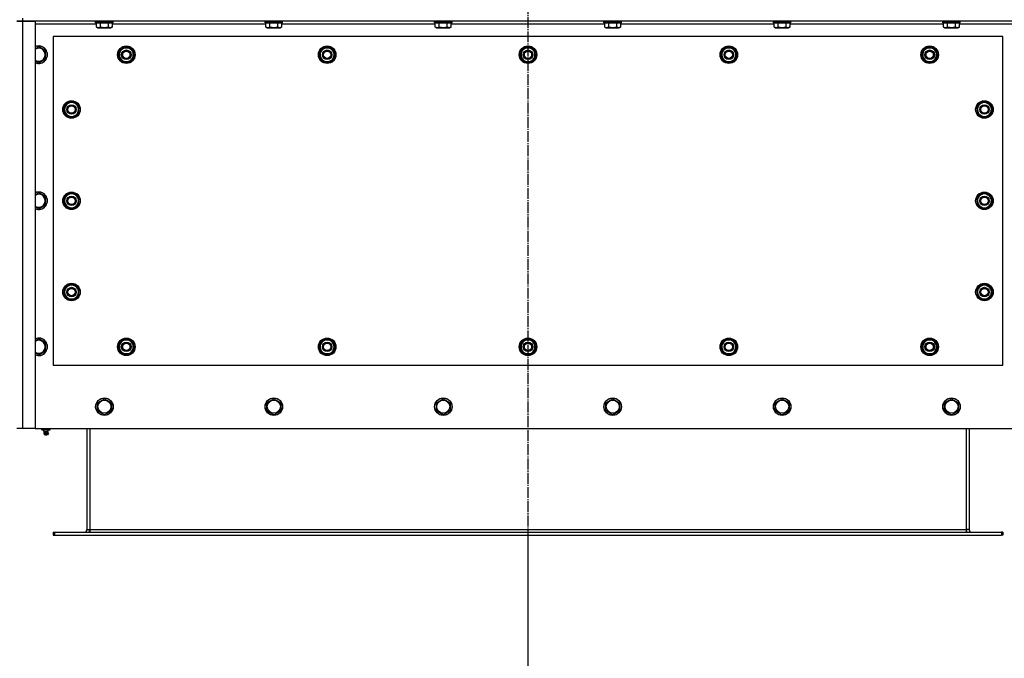
# Model space of a CAD drawing. Units: millimetres. Extents: x 50 to 26406, y 51 to 18020.
# Drawn here: x 4902 to 6250, y 6364 to 7238 of the extents above; entities that cross this region are included whole.
import ezdxf

# ---------------------------------------------------------------- set-up
doc = ezdxf.new("R2010")
doc.units = ezdxf.units.MM
doc.linetypes.add('K5LT_AXLED', pattern=[19.5, 15, -1.5, 1.5, -1.5])
doc.linetypes.add('K5LT_THIN', pattern=[0])
for name, color, linetype, true_color in [('DIM', 6, 'Continuous', 0xff00ff), ('OSI', 2, 'Continuous', 0xffff00), ('R', 1, 'Continuous', 0xff0000), ('WELDING', 7, 'Continuous', 0xffffff)]:
    doc.layers.add(name, color=color, linetype=linetype, true_color=true_color)

msp = doc.modelspace()

# ---------------------------------------------------------------- linework, layer by layer
at = {"layer": 'DIM', "color": 7, "linetype": 'K5LT_THIN', "lineweight": 30}
msp.add_line((5598.2, 6532.1), (5598.2, 5689.7), dxfattribs=at)
msp.add_line((5598.2, 6532.1), (5598.2, 5689.7), dxfattribs=at)
at = {"layer": 'OSI', "color": 30, "linetype": 'K5LT_AXLED', "lineweight": 30, "true_color": 0xff8000}
msp.add_line((5598.2, 8392.1), (5598.2, 6412.1), dxfattribs=at)
at = {"layer": 'R', "color": 7, "linetype": 'K5LT_THIN', "lineweight": 30}
for p, q in [((4898.2, 7236.1), (4906.2, 7236.1)), ((4906.2, 7236.1), (4898.2, 7236.1)), ((4906.2, 7240.1), (4906.2, 7236.1)), ((4906.2, 7236.1), (4923.2, 7236.1)), ((4906.2, 7236.1), (4906.2, 6678.1)), ((6290.2, 7236.1), (4906.2, 7236.1)), ((4923.2, 7236.1), (4923.2, 6678.1)), ((5007.2, 7232.1), (4923.2, 7232.1)), ((5006.2, 7235.8), (5006.3, 7236.1)), ((5006.2, 7233.9), (5006.2, 7235.8)), ((5006.2, 7235.8), (5028.6, 7235.8)), ((5006.2, 7233.9), (5006.3, 7233.6)), ((5006.2, 7233.9), (5028.6, 7233.9)), ((5006.3, 7233.6), (5028.4, 7233.6)), ((5007.2, 7228.3), (5007.2, 7233.6)), ((5007.2, 7228.3), (5009.2, 7227.1)), ((5009.2, 7227.1), (5025.9, 7227.1)), ((5012.7, 7228.3), (5012.7, 7233.6)), ((5023.7, 7228.3), (5023.7, 7233.6)), ((5025.9, 7227.1), (5027.1, 7227.1)), ((5029.1, 7228.3), (5027.1, 7227.1)), ((5028.4, 7233.6), (5030, 7233.6)), ((5028.6, 7235.8), (5030.2, 7235.8)), ((5028.6, 7233.9), (5030.2, 7233.9)), ((5029.1, 7228.3), (5029.1, 7233.6)), ((5239.2, 7232.1), (5029.1, 7232.1)), ((5030.2, 7235.8), (5030, 7236.1)), ((5030.2, 7233.9), (5030, 7233.6)), ((5030.2, 7233.9), (5030.2, 7235.8)), ((5238.2, 7235.8), (5238.3, 7236.1)), ((5238.2, 7233.9), (5238.2, 7235.8)), ((5238.2, 7235.8), (5260.6, 7235.8)), ((5238.2, 7233.9), (5238.3, 7233.6)), ((5238.2, 7233.9), (5260.6, 7233.9)), ((5238.3, 7233.6), (5260.4, 7233.6)), ((5239.2, 7228.3), (5239.2, 7233.6)), ((5239.2, 7228.3), (5241.2, 7227.1)), ((5241.2, 7227.1), (5257.9, 7227.1)), ((5244.7, 7228.3), (5244.7, 7233.6)), ((5255.7, 7228.3), (5255.7, 7233.6)), ((5257.9, 7227.1), (5259.1, 7227.1)), ((5261.1, 7228.3), (5259.1, 7227.1)), ((5260.4, 7233.6), (5262, 7233.6)), ((5260.6, 7235.8), (5262.2, 7235.8)), ((5260.6, 7233.9), (5262.2, 7233.9)), ((5261.1, 7228.3), (5261.1, 7233.6)), ((5471.2, 7232.1), (5261.1, 7232.1)), ((5262.2, 7235.8), (5262, 7236.1)), ((5262.2, 7233.9), (5262, 7233.6)), ((5262.2, 7233.9), (5262.2, 7235.8)), ((5470.2, 7235.8), (5470.3, 7236.1)), ((5470.2, 7233.9), (5470.2, 7235.8)), ((5470.2, 7235.8), (5492.6, 7235.8)), ((5470.2, 7233.9), (5470.3, 7233.6)), ((5470.2, 7233.9), (5492.6, 7233.9)), ((5470.3, 7233.6), (5492.4, 7233.6)), ((5471.2, 7228.3), (5471.2, 7233.6)), ((5471.2, 7228.3), (5473.2, 7227.1)), ((5473.2, 7227.1), (5489.9, 7227.1)), ((5476.7, 7228.3), (5476.7, 7233.6)), ((5487.7, 7228.3), (5487.7, 7233.6)), ((5489.9, 7227.1), (5491.1, 7227.1)), ((5493.1, 7228.3), (5491.1, 7227.1)), ((5492.4, 7233.6), (5494, 7233.6)), ((5492.6, 7235.8), (5494.2, 7235.8)), ((5492.6, 7233.9), (5494.2, 7233.9)), ((5493.1, 7228.3), (5493.1, 7233.6)), ((5703.2, 7232.1), (5493.1, 7232.1)), ((5494.2, 7235.8), (5494, 7236.1)), ((5494.2, 7233.9), (5494, 7233.6)), ((5494.2, 7233.9), (5494.2, 7235.8)), ((5702.2, 7235.8), (5702.3, 7236.1)), ((5702.2, 7233.9), (5702.2, 7235.8)), ((5702.2, 7235.8), (5724.6, 7235.8)), ((5702.2, 7233.9), (5702.3, 7233.6)), ((5702.2, 7233.9), (5724.6, 7233.9)), ((5702.3, 7233.6), (5724.4, 7233.6)), ((5703.2, 7228.3), (5703.2, 7233.6)), ((5703.2, 7228.3), (5705.2, 7227.1)), ((5705.2, 7227.1), (5721.9, 7227.1)), ((5708.7, 7228.3), (5708.7, 7233.6)), ((5719.7, 7228.3), (5719.7, 7233.6)), ((5721.9, 7227.1), (5723.1, 7227.1)), ((5725.1, 7228.3), (5723.1, 7227.1)), ((5724.4, 7233.6), (5726, 7233.6)), ((5724.6, 7235.8), (5726.2, 7235.8)), ((5724.6, 7233.9), (5726.2, 7233.9)), ((5725.1, 7228.3), (5725.1, 7233.6)), ((5935.2, 7232.1), (5725.1, 7232.1)), ((5726.2, 7235.8), (5726, 7236.1)), ((5726.2, 7233.9), (5726, 7233.6)), ((5726.2, 7233.9), (5726.2, 7235.8)), ((5934.2, 7235.8), (5934.3, 7236.1)), ((5934.2, 7233.9), (5934.2, 7235.8)), ((5934.2, 7235.8), (5956.6, 7235.8)), ((5934.2, 7233.9), (5934.3, 7233.6)), ((5934.2, 7233.9), (5956.6, 7233.9)), ((5934.3, 7233.6), (5956.4, 7233.6)), ((5935.2, 7228.3), (5935.2, 7233.6)), ((5935.2, 7228.3), (5937.2, 7227.1)), ((5937.2, 7227.1), (5953.9, 7227.1)), ((5940.7, 7228.3), (5940.7, 7233.6)), ((5951.7, 7228.3), (5951.7, 7233.6)), ((5953.9, 7227.1), (5955.1, 7227.1)), ((5957.1, 7228.3), (5955.1, 7227.1)), ((5956.4, 7233.6), (5958, 7233.6)), ((5956.6, 7235.8), (5958.2, 7235.8)), ((5956.6, 7233.9), (5958.2, 7233.9)), ((5957.1, 7228.3), (5957.1, 7233.6)), ((6167.2, 7232.1), (5957.1, 7232.1)), ((5958.2, 7235.8), (5958, 7236.1)), ((5958.2, 7233.9), (5958, 7233.6)), ((5958.2, 7233.9), (5958.2, 7235.8)), ((6166.2, 7235.8), (6166.3, 7236.1)), ((6166.2, 7233.9), (6166.2, 7235.8)), ((6166.2, 7235.8), (6188.6, 7235.8)), ((6166.2, 7233.9), (6166.3, 7233.6)), ((6166.2, 7233.9), (6188.6, 7233.9)), ((6166.3, 7233.6), (6188.4, 7233.6)), ((6167.2, 7228.3), (6167.2, 7233.6)), ((6167.2, 7228.3), (6169.2, 7227.1)), ((6169.2, 7227.1), (6185.9, 7227.1)), ((6172.7, 7228.3), (6172.7, 7233.6)), ((6183.7, 7228.3), (6183.7, 7233.6)), ((6185.9, 7227.1), (6187.1, 7227.1)), ((6189.1, 7228.3), (6187.1, 7227.1)), ((6188.4, 7233.6), (6190, 7233.6)), ((6188.6, 7235.8), (6190.2, 7235.8)), ((6188.6, 7233.9), (6190.2, 7233.9)), ((6189.1, 7228.3), (6189.1, 7233.6)), ((6273.2, 7232.1), (6189.1, 7232.1)), ((6190.2, 7235.8), (6190, 7236.1)), ((6190.2, 7233.9), (6190, 7233.6)), ((6190.2, 7233.9), (6190.2, 7235.8)), ((4948.2, 7215.1), (4948.2, 6765.1)), ((6248.2, 7215.1), (4948.2, 7215.1)), ((6248.2, 6765.1), (6248.2, 7215.1)), ((4928.2, 7201.1), (4923.2, 7198.2)), ((4937.7, 7195.6), (4928.2, 7201.1)), ((4937.7, 7184.6), (4937.7, 7195.6)), ((5037.2, 7190.1), (5039.9, 7194.8)), ((5042.7, 7180.6), (5037.2, 7190.1)), ((5037.9, 7191.2), (5037.7, 7191.2)), ((5037.7, 7189.1), (5037.8, 7189.1)), ((5038.5, 7192.4), (5037.9, 7192.4)), ((5039.9, 7194.8), (5042.7, 7199.6)), ((5042.7, 7199.6), (5053.7, 7199.6)), ((5053.7, 7199.6), (5059.1, 7190.1)), ((5059.1, 7190.1), (5056.4, 7185.3)), ((5312.2, 7190.1), (5314.9, 7194.8)), ((5317.7, 7180.6), (5312.2, 7190.1)), ((5312.9, 7191.2), (5312.7, 7191.2)), ((5312.7, 7189.1), (5312.8, 7189.1)), ((5313.5, 7192.4), (5312.9, 7192.4)), ((5314.9, 7194.8), (5317.7, 7199.6)), ((5317.7, 7199.6), (5328.7, 7199.6)), ((5328.7, 7199.6), (5334.1, 7190.1)), ((5334.1, 7190.1), (5331.4, 7185.3)), ((5587.2, 7190.1), (5589.9, 7194.8)), ((5592.7, 7180.6), (5587.2, 7190.1)), ((5587.9, 7191.2), (5587.7, 7191.2)), ((5587.7, 7189.1), (5587.8, 7189.1)), ((5588.5, 7192.4), (5587.9, 7192.4)), ((5589.9, 7194.8), (5592.7, 7199.6)), ((5592.7, 7199.6), (5603.7, 7199.6)), ((5603.7, 7199.6), (5609.1, 7190.1)), ((5609.1, 7190.1), (5606.4, 7185.3)), ((5862.2, 7190.1), (5864.9, 7194.8)), ((5867.7, 7180.6), (5862.2, 7190.1)), ((5862.9, 7191.2), (5862.7, 7191.2)), ((5862.7, 7189.1), (5862.8, 7189.1)), ((5863.5, 7192.4), (5862.9, 7192.4)), ((5864.9, 7194.8), (5867.7, 7199.6)), ((5867.7, 7199.6), (5878.7, 7199.6)), ((5878.7, 7199.6), (5884.1, 7190.1)), ((5884.1, 7190.1), (5881.4, 7185.3)), ((6137.2, 7190.1), (6139.9, 7194.8)), ((6142.7, 7180.6), (6137.2, 7190.1)), ((6137.9, 7191.2), (6137.7, 7191.2)), ((6137.7, 7189.1), (6137.8, 7189.1)), ((6138.5, 7192.4), (6137.9, 7192.4)), ((6139.9, 7194.8), (6142.7, 7199.6)), ((6142.7, 7199.6), (6153.7, 7199.6)), ((6153.7, 7199.6), (6159.1, 7190.1)), ((6159.1, 7190.1), (6156.4, 7185.3)), ((4928.2, 7179.1), (4937.7, 7184.6)), ((5053.7, 7180.6), (5042.7, 7180.6)), ((5056.4, 7185.3), (5053.7, 7180.6)), ((5328.7, 7180.6), (5317.7, 7180.6)), ((5331.4, 7185.3), (5328.7, 7180.6)), ((5603.7, 7180.6), (5592.7, 7180.6)), ((5606.4, 7185.3), (5603.7, 7180.6)), ((5878.7, 7180.6), (5867.7, 7180.6)), ((5881.4, 7185.3), (5878.7, 7180.6)), ((6153.7, 7180.6), (6142.7, 7180.6)), ((6156.4, 7185.3), (6153.7, 7180.6)), ((4968.4, 7123.3), (4963.7, 7120.6)), ((4963.7, 7120.6), (4963.7, 7109.6)), ((4973.2, 7126.1), (4968.4, 7123.3)), ((4982.7, 7120.6), (4973.2, 7126.1)), ((4982.7, 7109.6), (4982.7, 7120.6)), ((6213.7, 7120.6), (6223.2, 7126.1)), ((6213.7, 7109.6), (6213.7, 7120.6)), ((6223.2, 7126.1), (6227.9, 7123.3)), ((6227.9, 7123.3), (6232.7, 7120.6)), ((6232.7, 7120.6), (6232.7, 7109.6)), ((4963.7, 7109.6), (4973.2, 7104.1)), ((4973.2, 7104.1), (4977.9, 7106.9)), ((4977.9, 7106.9), (4982.7, 7109.6)), ((4982.7, 7117.4), (4983.4, 7117.4)), ((4982.7, 7116.2), (4983.6, 7116.2)), ((4983.6, 7114.1), (4982.7, 7114.1)), ((6213.7, 7116.2), (6212.7, 7116.2)), ((6212.7, 7114.1), (6213.7, 7114.1)), ((6213.7, 7117.4), (6212.9, 7117.4)), ((6218.4, 7106.9), (6213.7, 7109.6)), ((6223.2, 7104.1), (6218.4, 7106.9)), ((6232.7, 7109.6), (6223.2, 7104.1)), ((4928.2, 7001.1), (4923.2, 6998.2)), ((4937.7, 6995.6), (4928.2, 7001.1)), ((4968.4, 6998.3), (4963.7, 6995.6)), ((4973.2, 7001.1), (4968.4, 6998.3)), ((4982.7, 6995.6), (4973.2, 7001.1)), ((6213.7, 6995.6), (6223.2, 7001.1)), ((6223.2, 7001.1), (6227.9, 6998.3)), ((6227.9, 6998.3), (6232.7, 6995.6)), ((4928.2, 6979.1), (4937.7, 6984.6)), ((4937.7, 6984.6), (4937.7, 6995.6)), ((4963.7, 6995.6), (4963.7, 6984.6)), ((4963.7, 6984.6), (4973.2, 6979.1)), ((4977.9, 6981.9), (4982.7, 6984.6)), ((4982.7, 6984.6), (4982.7, 6995.6)), ((4982.7, 6992.4), (4983.4, 6992.4)), ((4982.7, 6991.2), (4983.6, 6991.2)), ((4983.6, 6989.1), (4982.7, 6989.1)), ((6213.7, 6991.2), (6212.7, 6991.2)), ((6212.7, 6989.1), (6213.7, 6989.1)), ((6213.7, 6992.4), (6212.9, 6992.4)), ((6213.7, 6984.6), (6213.7, 6995.6)), ((6218.4, 6981.9), (6213.7, 6984.6)), ((6232.7, 6984.6), (6223.2, 6979.1)), ((6232.7, 6995.6), (6232.7, 6984.6)), ((4973.2, 6979.1), (4977.9, 6981.9)), ((6223.2, 6979.1), (6218.4, 6981.9)), ((4968.4, 6873.3), (4963.7, 6870.6)), ((4963.7, 6870.6), (4963.7, 6859.6)), ((4973.2, 6876.1), (4968.4, 6873.3)), ((4982.7, 6870.6), (4973.2, 6876.1)), ((4982.7, 6859.6), (4982.7, 6870.6)), ((4982.7, 6867.4), (4983.4, 6867.4)), ((4982.7, 6866.2), (4983.6, 6866.2)), ((4983.6, 6864.1), (4982.7, 6864.1)), ((6213.7, 6866.2), (6212.7, 6866.2)), ((6212.7, 6864.1), (6213.7, 6864.1)), ((6213.7, 6867.4), (6212.9, 6867.4)), ((6213.7, 6870.6), (6223.2, 6876.1)), ((6213.7, 6859.6), (6213.7, 6870.6)), ((6223.2, 6876.1), (6227.9, 6873.3)), ((6227.9, 6873.3), (6232.7, 6870.6)), ((6232.7, 6870.6), (6232.7, 6859.6)), ((4963.7, 6859.6), (4973.2, 6854.1)), ((4973.2, 6854.1), (4977.9, 6856.9)), ((4977.9, 6856.9), (4982.7, 6859.6)), ((6218.4, 6856.9), (6213.7, 6859.6)), ((6223.2, 6854.1), (6218.4, 6856.9)), ((6232.7, 6859.6), (6223.2, 6854.1)), ((4928.2, 6801.1), (4923.2, 6798.2)), ((4937.7, 6795.6), (4928.2, 6801.1)), ((4937.7, 6784.6), (4937.7, 6795.6)), ((5039.9, 6794.8), (5042.7, 6799.6)), ((5042.7, 6799.6), (5053.7, 6799.6)), ((5047.2, 6800.5), (5047.2, 6799.6)), ((5049.3, 6799.6), (5049.3, 6800.5)), ((5050.5, 6799.6), (5050.5, 6800.3)), ((5053.7, 6799.6), (5059.1, 6790.1)), ((5314.9, 6794.8), (5317.7, 6799.6)), ((5317.7, 6799.6), (5328.7, 6799.6)), ((5322.2, 6800.5), (5322.2, 6799.6)), ((5324.3, 6799.6), (5324.3, 6800.5)), ((5325.5, 6799.6), (5325.5, 6800.3)), ((5328.7, 6799.6), (5334.1, 6790.1)), ((5589.9, 6794.8), (5592.7, 6799.6)), ((5592.7, 6799.6), (5603.7, 6799.6)), ((5597.2, 6800.5), (5597.2, 6799.6)), ((5599.3, 6799.6), (5599.3, 6800.5)), ((5600.5, 6799.6), (5600.5, 6800.3)), ((5603.7, 6799.6), (5609.1, 6790.1)), ((5864.9, 6794.8), (5867.7, 6799.6)), ((5867.7, 6799.6), (5878.7, 6799.6)), ((5872.2, 6800.5), (5872.2, 6799.6)), ((5874.3, 6799.6), (5874.3, 6800.5)), ((5875.5, 6799.6), (5875.5, 6800.3)), ((5878.7, 6799.6), (5884.1, 6790.1)), ((6139.9, 6794.8), (6142.7, 6799.6)), ((6142.7, 6799.6), (6153.7, 6799.6)), ((6147.2, 6800.5), (6147.2, 6799.6)), ((6149.3, 6799.6), (6149.3, 6800.5)), ((6150.5, 6799.6), (6150.5, 6800.3)), ((6153.7, 6799.6), (6159.1, 6790.1)), ((4928.2, 6779.1), (4937.7, 6784.6)), ((5037.2, 6790.1), (5039.9, 6794.8)), ((5042.7, 6780.6), (5037.2, 6790.1)), ((5056.4, 6785.3), (5053.7, 6780.6)), ((5059.1, 6790.1), (5056.4, 6785.3)), ((5312.2, 6790.1), (5314.9, 6794.8)), ((5317.7, 6780.6), (5312.2, 6790.1)), ((5331.4, 6785.3), (5328.7, 6780.6)), ((5334.1, 6790.1), (5331.4, 6785.3)), ((5587.2, 6790.1), (5589.9, 6794.8)), ((5592.7, 6780.6), (5587.2, 6790.1)), ((5606.4, 6785.3), (5603.7, 6780.6)), ((5609.1, 6790.1), (5606.4, 6785.3)), ((5862.2, 6790.1), (5864.9, 6794.8)), ((5867.7, 6780.6), (5862.2, 6790.1)), ((5881.4, 6785.3), (5878.7, 6780.6)), ((5884.1, 6790.1), (5881.4, 6785.3)), ((6137.2, 6790.1), (6139.9, 6794.8)), ((6142.7, 6780.6), (6137.2, 6790.1)), ((6156.4, 6785.3), (6153.7, 6780.6)), ((6159.1, 6790.1), (6156.4, 6785.3)), ((5053.7, 6780.6), (5042.7, 6780.6)), ((5328.7, 6780.6), (5317.7, 6780.6)), ((5603.7, 6780.6), (5592.7, 6780.6)), ((5878.7, 6780.6), (5867.7, 6780.6)), ((6153.7, 6780.6), (6142.7, 6780.6)), ((4948.2, 6765.1), (6248.2, 6765.1)), ((5008.7, 6713.6), (5018.2, 6719.1)), ((5018.2, 6719.1), (5027.7, 6713.6)), ((5240.7, 6713.6), (5250.2, 6719.1)), ((5250.2, 6719.1), (5259.7, 6713.6)), ((5472.7, 6713.6), (5482.2, 6719.1)), ((5482.2, 6719.1), (5491.7, 6713.6)), ((5704.7, 6713.6), (5714.2, 6719.1)), ((5714.2, 6719.1), (5723.7, 6713.6)), ((5936.7, 6713.6), (5946.2, 6719.1)), ((5946.2, 6719.1), (5955.7, 6713.6)), ((6168.7, 6713.6), (6178.2, 6719.1)), ((6178.2, 6719.1), (6187.7, 6713.6)), ((5008.7, 6708.1), (5008.7, 6713.6)), ((5008.7, 6702.6), (5008.7, 6708.1)), ((5018.2, 6697.1), (5008.7, 6702.6)), ((5027.7, 6702.6), (5018.2, 6697.1)), ((5027.7, 6713.6), (5027.7, 6702.6)), ((5240.7, 6708.1), (5240.7, 6713.6)), ((5240.7, 6702.6), (5240.7, 6708.1)), ((5250.2, 6697.1), (5240.7, 6702.6)), ((5259.7, 6702.6), (5250.2, 6697.1)), ((5259.7, 6713.6), (5259.7, 6702.6)), ((5472.7, 6708.1), (5472.7, 6713.6)), ((5472.7, 6702.6), (5472.7, 6708.1)), ((5482.2, 6697.1), (5472.7, 6702.6)), ((5491.7, 6702.6), (5482.2, 6697.1)), ((5491.7, 6713.6), (5491.7, 6702.6)), ((5704.7, 6708.1), (5704.7, 6713.6)), ((5704.7, 6702.6), (5704.7, 6708.1)), ((5714.2, 6697.1), (5704.7, 6702.6)), ((5723.7, 6702.6), (5714.2, 6697.1)), ((5723.7, 6713.6), (5723.7, 6702.6)), ((5936.7, 6708.1), (5936.7, 6713.6)), ((5936.7, 6702.6), (5936.7, 6708.1)), ((5946.2, 6697.1), (5936.7, 6702.6)), ((5955.7, 6702.6), (5946.2, 6697.1)), ((5955.7, 6713.6), (5955.7, 6702.6)), ((6168.7, 6708.1), (6168.7, 6713.6)), ((6168.7, 6702.6), (6168.7, 6708.1)), ((6178.2, 6697.1), (6168.7, 6702.6)), ((6187.7, 6702.6), (6178.2, 6697.1)), ((6187.7, 6713.6), (6187.7, 6702.6)), ((4906.2, 6678.1), (4898.2, 6678.1)), ((4923.2, 6678.1), (4906.2, 6678.1)), ((4923.2, 6678.1), (6273.2, 6678.1)), ((4932.7, 6676.6), (4932.7, 6678.1)), ((4932.7, 6676.6), (4938.2, 6676.6)), ((4935.5, 6673.8), (4934.7, 6676.6)), ((4935.5, 6673.8), (4940.8, 6673.8)), ((4935.9, 6673.8), (4935.5, 6673.8)), ((4940.8, 6673.8), (4935.9, 6673.8)), ((4938.2, 6676.6), (4938.2, 6678.1)), ((4938.2, 6676.6), (4943.7, 6676.6)), ((4940.8, 6673.8), (4941.7, 6676.6)), ((4943.7, 6676.6), (4943.7, 6678.1)), ((4994.2, 6678.1), (4994.2, 6540.1)), ((4998.2, 6678.1), (4998.2, 6540.1)), ((6198.2, 6678.1), (6198.2, 6540.1)), ((6202.2, 6678.1), (6202.2, 6540.1)), ((4935, 6671.4), (4936.1, 6669.6)), ((4935.4, 6671.4), (4935, 6671.4)), ((4935.4, 6671.4), (4935, 6671.4)), ((4941.4, 6671.4), (4935.4, 6671.4)), ((4941.4, 6671.4), (4935.4, 6671.4)), ((4936.4, 6669.6), (4936.1, 6669.6)), ((4940.3, 6669.6), (4936.4, 6669.6)), ((4941.4, 6671.4), (4940.3, 6669.6)), ((4994.2, 6540.1), (4998.2, 6540.1)), ((4998.2, 6540.1), (4998.2, 6536.1)), ((4998.2, 6540.1), (6198.2, 6540.1)), ((6198.2, 6540.1), (6198.2, 6536.1)), ((6202.2, 6540.1), (6198.2, 6540.1)), ((4948.2, 6536.1), (4949.7, 6536.1)), ((4948.2, 6536.1), (4948.2, 6532.1)), ((4948.2, 6532.1), (4949.7, 6532.1)), ((4949.7, 6536.1), (6246.7, 6536.1)), ((4949.7, 6536.1), (4949.7, 6532.1)), ((4949.7, 6532.1), (6246.7, 6532.1)), ((6246.7, 6536.1), (6246.7, 6532.1)), ((6248.2, 6536.1), (6246.7, 6536.1)), ((6248.2, 6532.1), (6246.7, 6532.1)), ((6248.2, 6536.1), (6248.2, 6532.1))]:
    msp.add_line(p, q, dxfattribs=at)
for centre, radius in [((5048.2, 7190.1), 12), ((5048.2, 7190.1), 11.8), ((5323.2, 7190.1), 12), ((5323.2, 7190.1), 11.8), ((5598.2, 7190.1), 12), ((5598.2, 7190.1), 11.8), ((5873.2, 7190.1), 12), ((5873.2, 7190.1), 11.8), ((6148.2, 7190.1), 12), ((6148.2, 7190.1), 11.8), ((5048.2, 7190.1), 6.5), ((5048.2, 7190.1), 6), ((5048.2, 7190.1), 5), ((5323.2, 7190.1), 6.5), ((5323.2, 7190.1), 6), ((5323.2, 7190.1), 5), ((5598.2, 7190.1), 6.5), ((5598.2, 7190.1), 6), ((5598.2, 7190.1), 5), ((5873.2, 7190.1), 6.5), ((5873.2, 7190.1), 6), ((5873.2, 7190.1), 5), ((6148.2, 7190.1), 6.5), ((6148.2, 7190.1), 6), ((6148.2, 7190.1), 5), ((4973.2, 7115.1), 12), ((4973.2, 7115.1), 11.8), ((4973.2, 7115.1), 6.5), ((4973.2, 7115.1), 6), ((4973.2, 7115.1), 5), ((6223.2, 7115.1), 12), ((6223.2, 7115.1), 11.8), ((6223.2, 7115.1), 6.5), ((6223.2, 7115.1), 6), ((6223.2, 7115.1), 5), ((4973.2, 6990.1), 12), ((4973.2, 6990.1), 11.8), ((6223.2, 6990.1), 12), ((6223.2, 6990.1), 11.8), ((4973.2, 6990.1), 6.5), ((4973.2, 6990.1), 6), ((4973.2, 6990.1), 5), ((6223.2, 6990.1), 6.5), ((6223.2, 6990.1), 6), ((6223.2, 6990.1), 5), ((4973.2, 6865.1), 12), ((4973.2, 6865.1), 11.8), ((6223.2, 6865.1), 12), ((6223.2, 6865.1), 11.8), ((4973.2, 6865.1), 6.5), ((4973.2, 6865.1), 6), ((4973.2, 6865.1), 5), ((6223.2, 6865.1), 6.5), ((6223.2, 6865.1), 6), ((6223.2, 6865.1), 5), ((5048.2, 6790.1), 12), ((5048.2, 6790.1), 11.8), ((5048.2, 6790.1), 6.5), ((5048.2, 6790.1), 6), ((5323.2, 6790.1), 12), ((5323.2, 6790.1), 11.8), ((5323.2, 6790.1), 6.5), ((5323.2, 6790.1), 6), ((5598.2, 6790.1), 12), ((5598.2, 6790.1), 11.8), ((5598.2, 6790.1), 6.5), ((5598.2, 6790.1), 6), ((5873.2, 6790.1), 12), ((5873.2, 6790.1), 11.8), ((5873.2, 6790.1), 6.5), ((5873.2, 6790.1), 6), ((6148.2, 6790.1), 12), ((6148.2, 6790.1), 11.8), ((6148.2, 6790.1), 6.5), ((6148.2, 6790.1), 6), ((5048.2, 6790.1), 5), ((5323.2, 6790.1), 5), ((5598.2, 6790.1), 5), ((5873.2, 6790.1), 5), ((6148.2, 6790.1), 5), ((5018.2, 6708.1), 12), ((5018.2, 6708.1), 11.8), ((5018.2, 6708.1), 8.97), ((5250.2, 6708.1), 12), ((5250.2, 6708.1), 11.8), ((5250.2, 6708.1), 8.97), ((5482.2, 6708.1), 12), ((5482.2, 6708.1), 11.8), ((5482.2, 6708.1), 8.97), ((5714.2, 6708.1), 12), ((5714.2, 6708.1), 11.8), ((5714.2, 6708.1), 8.97), ((5946.2, 6708.1), 12), ((5946.2, 6708.1), 11.8), ((5946.2, 6708.1), 8.97), ((6178.2, 6708.1), 12), ((6178.2, 6708.1), 11.8), ((6178.2, 6708.1), 8.97)]:
    msp.add_circle(centre, radius, dxfattribs=at)
for centre, radius, start, end in [((4928.2, 7190.1), 12, 245.3757, 114.6243), ((4928.2, 7190.1), 11.8, 244.9905, 115.0095), ((5048.2, 7190.1), 10.5, 64.7912, 115.2088), ((5323.2, 7190.1), 10.5, 64.7912, 115.2088), ((5598.2, 7190.1), 10.5, 64.7912, 115.2088), ((5873.2, 7190.1), 10.5, 64.7912, 115.2088), ((6148.2, 7190.1), 10.5, 64.7912, 115.2088), ((4928.2, 7190.1), 8.97, 236.1336, 123.8664), ((5048.2, 7190.1), 10.5, 167.3589, 173.8105), ((5048.2, 7190.1), 10.5, 185.5324, 235.2088), ((5048.2, 7190.1), 10.5, 124.7912, 167.3589), ((5048.2, 7190.1), 9.5, 150, 330), ((5048.2, 7190.1), 9.5, 330, 150), ((5048.2, 7190.1), 10.5, 4.7912, 55.2088), ((5048.2, 7190.1), 10.5, 304.7912, 355.2088), ((5323.2, 7190.1), 10.5, 167.3589, 173.8105), ((5323.2, 7190.1), 10.5, 185.5324, 235.2088), ((5323.2, 7190.1), 10.5, 124.7912, 167.3589), ((5323.2, 7190.1), 9.5, 150, 330), ((5323.2, 7190.1), 9.5, 330, 150), ((5323.2, 7190.1), 10.5, 4.7912, 55.2088), ((5323.2, 7190.1), 10.5, 304.7912, 355.2088), ((5598.2, 7190.1), 10.5, 167.3589, 173.8105), ((5598.2, 7190.1), 10.5, 185.5324, 235.2088), ((5598.2, 7190.1), 10.5, 124.7912, 167.3589), ((5598.2, 7190.1), 9.5, 150, 330), ((5598.2, 7190.1), 9.5, 330, 150), ((5598.2, 7190.1), 10.5, 4.7912, 55.2088), ((5598.2, 7190.1), 10.5, 304.7912, 355.2088), ((5873.2, 7190.1), 10.5, 167.3589, 173.8105), ((5873.2, 7190.1), 10.5, 185.5324, 235.2088), ((5873.2, 7190.1), 10.5, 124.7912, 167.3589), ((5873.2, 7190.1), 9.5, 150, 330), ((5873.2, 7190.1), 9.5, 330, 150), ((5873.2, 7190.1), 10.5, 4.7912, 55.2088), ((5873.2, 7190.1), 10.5, 304.7912, 355.2088), ((6148.2, 7190.1), 10.5, 167.3589, 173.8105), ((6148.2, 7190.1), 10.5, 185.5324, 235.2088), ((6148.2, 7190.1), 10.5, 124.7912, 167.3589), ((6148.2, 7190.1), 9.5, 150, 330), ((6148.2, 7190.1), 9.5, 330, 150), ((6148.2, 7190.1), 10.5, 4.7912, 55.2088), ((6148.2, 7190.1), 10.5, 304.7912, 355.2088), ((5048.2, 7190.1), 10.5, 244.7912, 295.2088), ((5323.2, 7190.1), 10.5, 244.7912, 295.2088), ((5598.2, 7190.1), 10.5, 244.7912, 295.2088), ((5873.2, 7190.1), 10.5, 244.7912, 295.2088), ((6148.2, 7190.1), 10.5, 244.7912, 295.2088), ((4973.2, 7115.1), 10.5, 154.7912, 205.2088), ((4973.2, 7115.1), 9.5, 120, 300), ((4973.2, 7115.1), 10.5, 94.7899, 145.2088), ((4973.2, 7115.1), 9.5, 300, 120), ((4973.2, 7115.1), 10.5, 34.7912, 85.2088), ((4973.2, 7115.1), 10.5, 12.6411, 25.2088), ((6223.2, 7115.1), 10.5, 154.7912, 167.3589), ((6223.2, 7115.1), 9.5, 60, 240), ((6223.2, 7115.1), 10.5, 94.7912, 145.2088), ((6223.2, 7115.1), 9.5, 240, 60), ((6223.2, 7115.1), 10.5, 34.7912, 85.2101), ((6223.2, 7115.1), 10.5, 334.7912, 25.2088), ((4973.2, 7115.1), 10.5, 214.7912, 265.2088), ((4973.2, 7115.1), 10.5, 274.7912, 325.207), ((4973.2, 7115.1), 10.5, 334.7912, 354.4676), ((4973.2, 7115.1), 10.5, 6.1895, 12.6411), ((6223.2, 7115.1), 10.5, 167.3589, 173.8105), ((6223.2, 7115.1), 10.5, 185.5324, 205.2088), ((6223.2, 7115.1), 10.5, 214.793, 265.2088), ((6223.2, 7115.1), 10.5, 274.7912, 325.2088), ((4928.2, 6990.1), 12, 245.3757, 114.6243), ((4928.2, 6990.1), 11.8, 244.9905, 115.0095), ((4928.2, 6990.1), 8.97, 236.1336, 123.8664), ((4973.2, 6990.1), 9.5, 120, 300), ((4973.2, 6990.1), 10.5, 94.7899, 145.2088), ((4973.2, 6990.1), 9.5, 300, 120), ((4973.2, 6990.1), 10.5, 34.7912, 85.2088), ((6223.2, 6990.1), 9.5, 60, 240), ((6223.2, 6990.1), 10.5, 94.7912, 145.2088), ((6223.2, 6990.1), 9.5, 240, 60), ((6223.2, 6990.1), 10.5, 34.7912, 85.2101), ((4973.2, 6990.1), 10.5, 154.7912, 205.2088), ((4973.2, 6990.1), 10.5, 214.7912, 265.2088), ((4973.2, 6990.1), 10.5, 274.7912, 325.207), ((4973.2, 6990.1), 10.5, 12.6411, 25.2088), ((4973.2, 6990.1), 10.5, 334.7912, 354.4676), ((4973.2, 6990.1), 10.5, 6.1895, 12.6411), ((6223.2, 6990.1), 10.5, 167.3589, 173.8105), ((6223.2, 6990.1), 10.5, 185.5324, 205.2088), ((6223.2, 6990.1), 10.5, 154.7912, 167.3589), ((6223.2, 6990.1), 10.5, 214.793, 265.2088), ((6223.2, 6990.1), 10.5, 274.7912, 325.2088), ((6223.2, 6990.1), 10.5, 334.7912, 25.2088), ((4973.2, 6865.1), 10.5, 154.7912, 205.2088), ((4973.2, 6865.1), 9.5, 120, 300), ((4973.2, 6865.1), 10.5, 94.7899, 145.2088), ((4973.2, 6865.1), 9.5, 300, 120), ((4973.2, 6865.1), 10.5, 34.7912, 85.2088), ((4973.2, 6865.1), 10.5, 12.6411, 25.2088), ((4973.2, 6865.1), 10.5, 334.7912, 354.4676), ((4973.2, 6865.1), 10.5, 6.1895, 12.6411), ((6223.2, 6865.1), 10.5, 167.3589, 173.8105), ((6223.2, 6865.1), 10.5, 185.5324, 205.2088), ((6223.2, 6865.1), 10.5, 154.7912, 167.3589), ((6223.2, 6865.1), 9.5, 60, 240), ((6223.2, 6865.1), 10.5, 94.7912, 145.2088), ((6223.2, 6865.1), 9.5, 240, 60), ((6223.2, 6865.1), 10.5, 34.7912, 85.2101), ((6223.2, 6865.1), 10.5, 334.7912, 25.2088), ((4973.2, 6865.1), 10.5, 214.7912, 265.2088), ((4973.2, 6865.1), 10.5, 274.7912, 325.207), ((6223.2, 6865.1), 10.5, 214.793, 265.2088), ((6223.2, 6865.1), 10.5, 274.7912, 325.2088), ((4928.2, 6790.1), 12, 245.3757, 114.6243), ((4928.2, 6790.1), 11.8, 244.9905, 115.0095), ((4928.2, 6790.1), 8.97, 236.1336, 123.8664), ((5048.2, 6790.1), 10.5, 124.793, 175.2088), ((5048.2, 6790.1), 9.5, 330, 150), ((5048.2, 6790.1), 10.5, 95.5324, 115.2088), ((5048.2, 6790.1), 10.5, 77.3589, 83.8105), ((5048.2, 6790.1), 10.5, 64.7912, 77.3589), ((5048.2, 6790.1), 10.5, 4.7912, 55.2088), ((5323.2, 6790.1), 10.5, 124.793, 175.2088), ((5323.2, 6790.1), 9.5, 330, 150), ((5323.2, 6790.1), 10.5, 95.5324, 115.2088), ((5323.2, 6790.1), 10.5, 77.3589, 83.8105), ((5323.2, 6790.1), 10.5, 64.7912, 77.3589), ((5323.2, 6790.1), 10.5, 4.7912, 55.2088), ((5598.2, 6790.1), 10.5, 124.793, 175.2088), ((5598.2, 6790.1), 9.5, 330, 150), ((5598.2, 6790.1), 10.5, 95.5324, 115.2088), ((5598.2, 6790.1), 10.5, 77.3589, 83.8105), ((5598.2, 6790.1), 10.5, 64.7912, 77.3589), ((5598.2, 6790.1), 10.5, 4.7912, 55.2088), ((5873.2, 6790.1), 10.5, 124.793, 175.2088), ((5873.2, 6790.1), 9.5, 330, 150), ((5873.2, 6790.1), 10.5, 95.5324, 115.2088), ((5873.2, 6790.1), 10.5, 77.3589, 83.8105), ((5873.2, 6790.1), 10.5, 64.7912, 77.3589), ((5873.2, 6790.1), 10.5, 4.7912, 55.2088), ((6148.2, 6790.1), 10.5, 124.793, 175.2088), ((6148.2, 6790.1), 9.5, 330, 150), ((6148.2, 6790.1), 10.5, 95.5324, 115.2088), ((6148.2, 6790.1), 10.5, 77.3589, 83.8105), ((6148.2, 6790.1), 10.5, 64.7912, 77.3589), ((6148.2, 6790.1), 10.5, 4.7912, 55.2088), ((5048.2, 6790.1), 10.5, 184.7912, 235.2088), ((5048.2, 6790.1), 9.5, 150, 330), ((5048.2, 6790.1), 10.5, 304.7912, 355.2101), ((5323.2, 6790.1), 10.5, 184.7912, 235.2088), ((5323.2, 6790.1), 9.5, 150, 330), ((5323.2, 6790.1), 10.5, 304.7912, 355.2101), ((5598.2, 6790.1), 10.5, 184.7912, 235.2088), ((5598.2, 6790.1), 9.5, 150, 330), ((5598.2, 6790.1), 10.5, 304.7912, 355.2101), ((5873.2, 6790.1), 10.5, 184.7912, 235.2088), ((5873.2, 6790.1), 9.5, 150, 330), ((5873.2, 6790.1), 10.5, 304.7912, 355.2101), ((6148.2, 6790.1), 10.5, 184.7912, 235.2088), ((6148.2, 6790.1), 9.5, 150, 330), ((6148.2, 6790.1), 10.5, 304.7912, 355.2101), ((5048.2, 6790.1), 10.5, 244.7912, 295.2088), ((5323.2, 6790.1), 10.5, 244.7912, 295.2088), ((5598.2, 6790.1), 10.5, 244.7912, 295.2088), ((5873.2, 6790.1), 10.5, 244.7912, 295.2088), ((6148.2, 6790.1), 10.5, 244.7912, 295.2088), ((4938.2, 6672), 3.25, 144.3846, 190.4393), ((4938.2, 6672), 3.25, 349.5607, 35.6154), ((4938.2, 6670.8), 1.5, 233.1301, 270), ((4938.2, 6670.8), 1.5, 270, 306.8699), ((4990.2, 6540.1), 4, 270, 0), ((4990.2, 6540.1), 8, 330, 0), ((6206.2, 6540.1), 8, 180.0003, 210), ((6206.2, 6540.1), 4, 180, 270)]:
    msp.add_arc(centre, radius, start, end, dxfattribs=at)
at = {"layer": 'WELDING', "color": 7, "linetype": 'K5LT_THIN', "lineweight": 30}
for p, q in [((4923.2, 7182), (4928.2, 7179.1)), ((4923.2, 6982), (4928.2, 6979.1)), ((4923.2, 6782), (4928.2, 6779.1))]:
    msp.add_line(p, q, dxfattribs=at)
for points, knots in [([(5007.2, 7228.3), (5007.5, 7228.1), (5008, 7227.8), (5008.5, 7227.6), (5008.9, 7227.5), (5009.2, 7227.5), (5009.5, 7227.4), (5009.7, 7227.4), (5010.1, 7227.4), (5010.4, 7227.4), (5010.7, 7227.5), (5011.1, 7227.5), (5011.6, 7227.7), (5012.1, 7227.9), (5012.5, 7228.2), (5012.7, 7228.3)], [0, 0, 0, 0, 2.704026, 3.977567, 4.913586, 5.783319, 6.583675, 7.42636, 8.303602, 9.201828, 10.1214, 11.060865, 12.506598, 14.484694, 16, 16, 16, 16]), ([(5012.7, 7228.3), (5013.2, 7228.1), (5014.1, 7227.9), (5015.2, 7227.7), (5016, 7227.5), (5016.6, 7227.5), (5017.2, 7227.4), (5017.8, 7227.4), (5018.4, 7227.4), (5019, 7227.4), (5019.7, 7227.5), (5020.3, 7227.5), (5021.1, 7227.6), (5022.2, 7227.9), (5023.1, 7228.1), (5023.7, 7228.3)], [0, 0, 0, 0, 2.400934, 3.977567, 4.913586, 5.783319, 6.583675, 7.42636, 8.303602, 9.201828, 10.1214, 11.060865, 12.021818, 13.488338, 16, 16, 16, 16]), ([(5023.7, 7228.3), (5023.9, 7228.1), (5024.3, 7227.9), (5024.9, 7227.7), (5025.4, 7227.5), (5025.8, 7227.4), (5026.1, 7227.4), (5026.3, 7227.4), (5026.4, 7227.4)], [0, 0, 0, 0, 2.547267, 4.27468, 5.750939, 7.171551, 8.381249, 9, 9, 9, 9]), ([(5026.4, 7227.4), (5026.6, 7227.4), (5026.9, 7227.4), (5027.3, 7227.5), (5027.9, 7227.6), (5028.5, 7227.9), (5029, 7228.1), (5029.1, 7228.3)], [0, 0, 0, 0, 1.350157, 2.572931, 3.756175, 6.369602, 8, 8, 8, 8]), ([(5239.2, 7228.3), (5239.5, 7228.1), (5240, 7227.8), (5240.5, 7227.6), (5240.9, 7227.5), (5241.2, 7227.5), (5241.5, 7227.4), (5241.7, 7227.4), (5242.1, 7227.4), (5242.4, 7227.4), (5242.7, 7227.5), (5243.1, 7227.5), (5243.6, 7227.7), (5244.1, 7227.9), (5244.5, 7228.2), (5244.7, 7228.3)], [0, 0, 0, 0, 2.704026, 3.977567, 4.913586, 5.783319, 6.583675, 7.42636, 8.303602, 9.201828, 10.1214, 11.060865, 12.506598, 14.484694, 16, 16, 16, 16]), ([(5244.7, 7228.3), (5245.2, 7228.1), (5246.1, 7227.9), (5247.2, 7227.7), (5248, 7227.5), (5248.6, 7227.5), (5249.2, 7227.4), (5249.8, 7227.4), (5250.4, 7227.4), (5251, 7227.4), (5251.7, 7227.5), (5252.3, 7227.5), (5253.1, 7227.6), (5254.2, 7227.9), (5255.1, 7228.1), (5255.7, 7228.3)], [0, 0, 0, 0, 2.400934, 3.977567, 4.913586, 5.783319, 6.583675, 7.42636, 8.303602, 9.201828, 10.1214, 11.060865, 12.021818, 13.488338, 16, 16, 16, 16]), ([(5255.7, 7228.3), (5255.9, 7228.1), (5256.3, 7227.9), (5256.9, 7227.7), (5257.4, 7227.5), (5257.8, 7227.4), (5258.1, 7227.4), (5258.3, 7227.4), (5258.4, 7227.4)], [0, 0, 0, 0, 2.547267, 4.27468, 5.750939, 7.171551, 8.381249, 9, 9, 9, 9]), ([(5258.4, 7227.4), (5258.6, 7227.4), (5258.9, 7227.4), (5259.3, 7227.5), (5259.9, 7227.6), (5260.5, 7227.9), (5261, 7228.1), (5261.1, 7228.3)], [0, 0, 0, 0, 1.350157, 2.572931, 3.756175, 6.369602, 8, 8, 8, 8]), ([(5471.2, 7228.3), (5471.5, 7228.1), (5472, 7227.8), (5472.5, 7227.6), (5472.9, 7227.5), (5473.2, 7227.5), (5473.5, 7227.4), (5473.7, 7227.4), (5474.1, 7227.4), (5474.4, 7227.4), (5474.7, 7227.5), (5475.1, 7227.5), (5475.6, 7227.7), (5476.1, 7227.9), (5476.5, 7228.2), (5476.7, 7228.3)], [0, 0, 0, 0, 2.704026, 3.977567, 4.913586, 5.783319, 6.583675, 7.42636, 8.303602, 9.201828, 10.1214, 11.060865, 12.506598, 14.484694, 16, 16, 16, 16]), ([(5476.7, 7228.3), (5477.2, 7228.1), (5478.1, 7227.9), (5479.2, 7227.7), (5480, 7227.5), (5480.6, 7227.5), (5481.2, 7227.4), (5481.8, 7227.4), (5482.4, 7227.4), (5483, 7227.4), (5483.7, 7227.5), (5484.3, 7227.5), (5485.1, 7227.6), (5486.2, 7227.9), (5487.1, 7228.1), (5487.7, 7228.3)], [0, 0, 0, 0, 2.400934, 3.977567, 4.913586, 5.783319, 6.583675, 7.42636, 8.303602, 9.201828, 10.1214, 11.060865, 12.021818, 13.488338, 16, 16, 16, 16]), ([(5487.7, 7228.3), (5487.9, 7228.1), (5488.3, 7227.9), (5488.9, 7227.7), (5489.4, 7227.5), (5489.8, 7227.4), (5490.1, 7227.4), (5490.3, 7227.4), (5490.4, 7227.4)], [0, 0, 0, 0, 2.547267, 4.27468, 5.750939, 7.171551, 8.381249, 9, 9, 9, 9]), ([(5490.4, 7227.4), (5490.6, 7227.4), (5490.9, 7227.4), (5491.3, 7227.5), (5491.9, 7227.6), (5492.5, 7227.9), (5493, 7228.1), (5493.1, 7228.3)], [0, 0, 0, 0, 1.350157, 2.572931, 3.756175, 6.369602, 8, 8, 8, 8]), ([(5703.2, 7228.3), (5703.5, 7228.1), (5704, 7227.8), (5704.5, 7227.6), (5704.9, 7227.5), (5705.2, 7227.5), (5705.5, 7227.4), (5705.7, 7227.4), (5706.1, 7227.4), (5706.4, 7227.4), (5706.7, 7227.5), (5707.1, 7227.5), (5707.6, 7227.7), (5708.1, 7227.9), (5708.5, 7228.2), (5708.7, 7228.3)], [0, 0, 0, 0, 2.704026, 3.977567, 4.913586, 5.783319, 6.583675, 7.42636, 8.303602, 9.201828, 10.1214, 11.060865, 12.506598, 14.484694, 16, 16, 16, 16]), ([(5708.7, 7228.3), (5709.2, 7228.1), (5710.1, 7227.9), (5711.2, 7227.7), (5712, 7227.5), (5712.6, 7227.5), (5713.2, 7227.4), (5713.8, 7227.4), (5714.4, 7227.4), (5715, 7227.4), (5715.7, 7227.5), (5716.3, 7227.5), (5717.1, 7227.6), (5718.2, 7227.9), (5719.1, 7228.1), (5719.7, 7228.3)], [0, 0, 0, 0, 2.400934, 3.977567, 4.913586, 5.783319, 6.583675, 7.42636, 8.303602, 9.201828, 10.1214, 11.060865, 12.021818, 13.488338, 16, 16, 16, 16]), ([(5719.7, 7228.3), (5719.9, 7228.1), (5720.3, 7227.9), (5720.9, 7227.7), (5721.4, 7227.5), (5721.8, 7227.4), (5722.1, 7227.4), (5722.3, 7227.4), (5722.4, 7227.4)], [0, 0, 0, 0, 2.547267, 4.27468, 5.750939, 7.171551, 8.381249, 9, 9, 9, 9]), ([(5722.4, 7227.4), (5722.6, 7227.4), (5722.9, 7227.4), (5723.3, 7227.5), (5723.9, 7227.6), (5724.5, 7227.9), (5725, 7228.1), (5725.1, 7228.3)], [0, 0, 0, 0, 1.350157, 2.572931, 3.756175, 6.369602, 8, 8, 8, 8]), ([(5935.2, 7228.3), (5935.5, 7228.1), (5936, 7227.8), (5936.5, 7227.6), (5936.9, 7227.5), (5937.2, 7227.5), (5937.5, 7227.4), (5937.7, 7227.4), (5938.1, 7227.4), (5938.4, 7227.4), (5938.7, 7227.5), (5939.1, 7227.5), (5939.6, 7227.7), (5940.1, 7227.9), (5940.5, 7228.2), (5940.7, 7228.3)], [0, 0, 0, 0, 2.704026, 3.977567, 4.913586, 5.783319, 6.583675, 7.42636, 8.303602, 9.201828, 10.1214, 11.060865, 12.506598, 14.484694, 16, 16, 16, 16]), ([(5940.7, 7228.3), (5941.2, 7228.1), (5942.1, 7227.9), (5943.2, 7227.7), (5944, 7227.5), (5944.6, 7227.5), (5945.2, 7227.4), (5945.8, 7227.4), (5946.4, 7227.4), (5947, 7227.4), (5947.7, 7227.5), (5948.3, 7227.5), (5949.1, 7227.6), (5950.2, 7227.9), (5951.1, 7228.1), (5951.7, 7228.3)], [0, 0, 0, 0, 2.400934, 3.977567, 4.913586, 5.783319, 6.583675, 7.42636, 8.303602, 9.201828, 10.1214, 11.060865, 12.021818, 13.488338, 16, 16, 16, 16]), ([(5951.7, 7228.3), (5951.9, 7228.1), (5952.3, 7227.9), (5952.9, 7227.7), (5953.4, 7227.5), (5953.8, 7227.4), (5954.1, 7227.4), (5954.3, 7227.4), (5954.4, 7227.4)], [0, 0, 0, 0, 2.547267, 4.27468, 5.750939, 7.171551, 8.381249, 9, 9, 9, 9]), ([(5954.4, 7227.4), (5954.6, 7227.4), (5954.9, 7227.4), (5955.3, 7227.5), (5955.9, 7227.6), (5956.5, 7227.9), (5957, 7228.1), (5957.1, 7228.3)], [0, 0, 0, 0, 1.350157, 2.572931, 3.756175, 6.369602, 8, 8, 8, 8]), ([(6167.2, 7228.3), (6167.5, 7228.1), (6168, 7227.8), (6168.5, 7227.6), (6168.9, 7227.5), (6169.2, 7227.5), (6169.5, 7227.4), (6169.7, 7227.4), (6170.1, 7227.4), (6170.4, 7227.4), (6170.7, 7227.5), (6171.1, 7227.5), (6171.6, 7227.7), (6172.1, 7227.9), (6172.5, 7228.2), (6172.7, 7228.3)], [0, 0, 0, 0, 2.704026, 3.977567, 4.913586, 5.783319, 6.583675, 7.42636, 8.303602, 9.201828, 10.1214, 11.060865, 12.506598, 14.484694, 16, 16, 16, 16]), ([(6172.7, 7228.3), (6173.2, 7228.1), (6174.1, 7227.9), (6175.2, 7227.7), (6176, 7227.5), (6176.6, 7227.5), (6177.2, 7227.4), (6177.8, 7227.4), (6178.4, 7227.4), (6179, 7227.4), (6179.7, 7227.5), (6180.3, 7227.5), (6181.1, 7227.6), (6182.2, 7227.9), (6183.1, 7228.1), (6183.7, 7228.3)], [0, 0, 0, 0, 2.400934, 3.977567, 4.913586, 5.783319, 6.583675, 7.42636, 8.303602, 9.201828, 10.1214, 11.060865, 12.021818, 13.488338, 16, 16, 16, 16]), ([(6183.7, 7228.3), (6183.9, 7228.1), (6184.3, 7227.9), (6184.9, 7227.7), (6185.4, 7227.5), (6185.8, 7227.4), (6186.1, 7227.4), (6186.3, 7227.4), (6186.4, 7227.4)], [0, 0, 0, 0, 2.547267, 4.27468, 5.750939, 7.171551, 8.381249, 9, 9, 9, 9]), ([(6186.4, 7227.4), (6186.6, 7227.4), (6186.9, 7227.4), (6187.3, 7227.5), (6187.9, 7227.6), (6188.5, 7227.9), (6189, 7228.1), (6189.1, 7228.3)], [0, 0, 0, 0, 1.350157, 2.572931, 3.756175, 6.369602, 8, 8, 8, 8])]:
    msp.add_open_spline(points, degree=3, knots=knots, dxfattribs=at)

doc.saveas('drawing.dxf')
